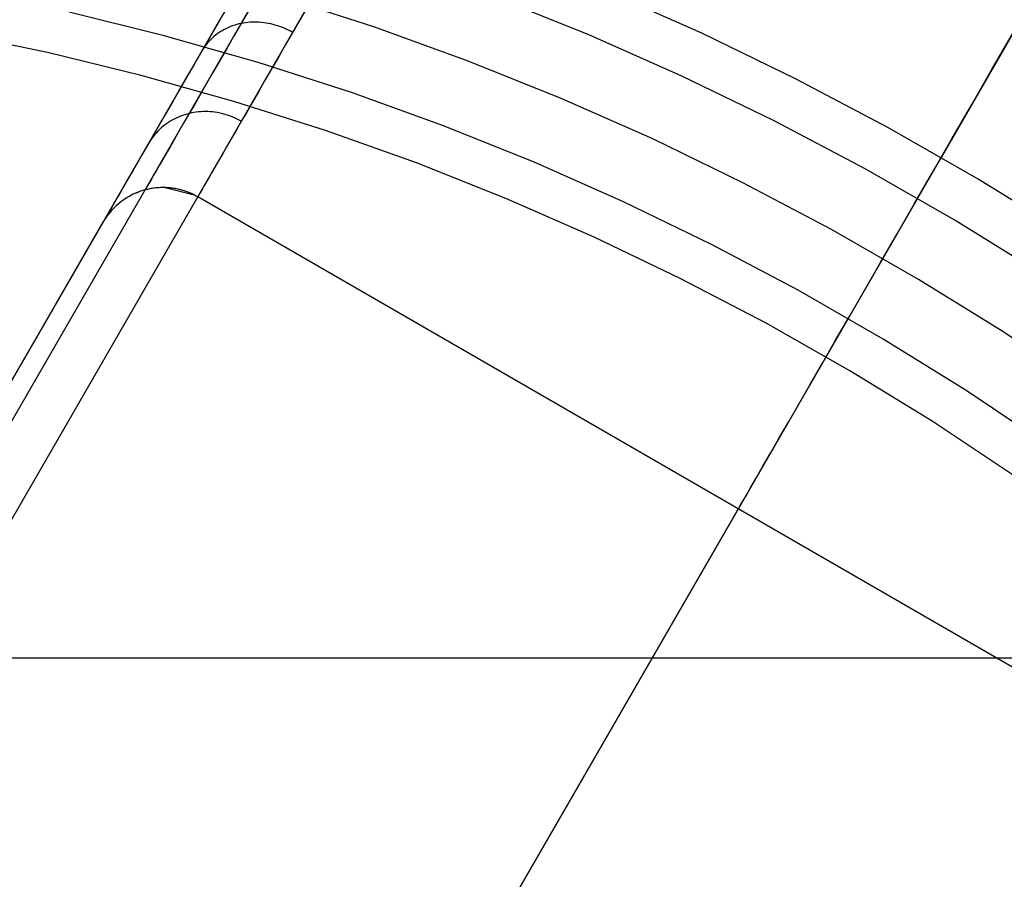
# Model space of a CAD drawing. Units: millimetres. Extents: x -5104 to -4304, y 3433 to 4185.
# Drawn here: x -4532 to -4525, y 3852 to 3858 of the extents above; entities that cross this region are included whole.
import ezdxf

# ---------------------------------------------------------------- set-up
doc = ezdxf.new("R2010")
doc.units = ezdxf.units.MM
doc.header["$MEASUREMENT"] = 0
for name, color, linetype in [('BOTTOM_CUSION', 7, 'Continuous'), ('NEW_POLE', 7, 'Continuous'), ('ROUNDED', 7, 'Continuous')]:
    doc.layers.add(name, color=color, linetype=linetype)

msp = doc.modelspace()

# ---------------------------------------------------------------- linework, layer by layer
at = {"layer": 'BOTTOM_CUSION'}
msp.add_line((-4492.3362, 3853.2948, 1103.299), (-4916.3768, 3853.2948, 1103.299), dxfattribs=at)
at = {"layer": 'NEW_POLE'}
for p, q in [((-4529.1159, 3857.8447, 1059.101), (-4529.8036, 3858.0668, 1059.101)), ((-4527.5713, 3857.7902, 1059.101), (-4528.2581, 3858.066, 1059.101)), ((-4526.7514, 3857.7997, 1079.101), (-4527.439, 3858.1039, 1079.101)), ((-4530.6272, 3857.7818, 1079.101), (-4531.3118, 3857.9515, 1079.101)), ((-4530.6272, 3857.7818, 1059.101), (-4531.3118, 3857.9515, 1059.101)), ((-4530.6272, 3857.7818, 1069.101), (-4531.3118, 3857.9515, 1069.101)), ((-4528.4363, 3857.5988, 1059.101), (-4529.1159, 3857.8447, 1059.101)), ((-4531.4678, 3857.6598, 1069.0937), (-4532.1477, 3857.8004, 1069.0937)), ((-4531.4678, 3857.6598, 1088.8999), (-4532.1477, 3857.8004, 1088.8999)), ((-4529.949, 3857.5884, 1079.101), (-4530.6272, 3857.7818, 1079.101)), ((-4529.949, 3857.5884, 1059.101), (-4530.6272, 3857.7818, 1059.101)), ((-4529.949, 3857.5884, 1069.101), (-4530.6272, 3857.7818, 1069.101)), ((-4526.8946, 3857.4908, 1059.101), (-4527.5713, 3857.7902, 1059.101)), ((-4526.0749, 3857.4718, 1079.101), (-4526.7514, 3857.7997, 1079.101)), ((-4530.7933, 3857.4957, 1069.0937), (-4531.4678, 3857.6598, 1069.0937)), ((-4530.7933, 3857.4957, 1088.8999), (-4531.4678, 3857.6598, 1088.8999)), ((-4529.2778, 3857.3716, 1079.101), (-4529.949, 3857.5884, 1079.101)), ((-4529.2778, 3857.3716, 1059.101), (-4529.949, 3857.5884, 1059.101)), ((-4529.2778, 3857.3716, 1069.101), (-4529.949, 3857.5884, 1069.101)), ((-4527.7657, 3857.3295, 1059.101), (-4528.4363, 3857.5988, 1059.101)), ((-4530.1248, 3857.3082, 1069.0937), (-4530.7933, 3857.4957, 1069.0937)), ((-4530.1248, 3857.3082, 1088.8999), (-4530.7933, 3857.4957, 1088.8999)), ((-4526.2287, 3857.1681, 1059.101), (-4526.8946, 3857.4908, 1059.101)), ((-4525.4101, 3857.1207, 1079.101), (-4526.0749, 3857.4718, 1079.101)), ((-4528.6145, 3857.1317, 1079.101), (-4529.2778, 3857.3716, 1079.101)), ((-4528.6145, 3857.1317, 1059.101), (-4529.2778, 3857.3716, 1059.101)), ((-4528.6145, 3857.1317, 1069.101), (-4529.2778, 3857.3716, 1069.101)), ((-4529.4633, 3857.0977, 1069.0937), (-4530.1248, 3857.3082, 1069.0937)), ((-4529.4633, 3857.0977, 1088.8999), (-4530.1248, 3857.3082, 1088.8999)), ((-4527.1048, 3857.0371, 1059.101), (-4527.7657, 3857.3295, 1059.101)), ((-4527.96, 3856.8689, 1079.101), (-4528.6145, 3857.1317, 1079.101)), ((-4527.96, 3856.8689, 1059.101), (-4528.6145, 3857.1317, 1059.101)), ((-4527.96, 3856.8689, 1069.101), (-4528.6145, 3857.1317, 1069.101)), ((-4525.5743, 3856.8224, 1059.101), (-4526.2287, 3857.1681, 1059.101)), ((-4524.7579, 3856.7466, 1079.101), (-4525.4101, 3857.1207, 1079.101)), ((-4528.8094, 3856.8644, 1069.0937), (-4529.4633, 3857.0977, 1069.0937)), ((-4528.8094, 3856.8644, 1088.8999), (-4529.4633, 3857.0977, 1088.8999)), ((-4526.4545, 3856.722, 1059.101), (-4527.1048, 3857.0371, 1059.101)), ((-4528.1641, 3856.6085, 1069.0937), (-4528.8094, 3856.8644, 1069.0937)), ((-4528.1641, 3856.6085, 1088.8999), (-4528.8094, 3856.8644, 1088.8999)), ((-4527.315, 3856.5835, 1079.101), (-4527.96, 3856.8689, 1079.101)), ((-4527.315, 3856.5835, 1059.101), (-4527.96, 3856.8689, 1059.101)), ((-4527.315, 3856.5835, 1069.101), (-4527.96, 3856.8689, 1069.101)), ((-4524.9324, 3856.4543, 1059.101), (-4525.5743, 3856.8224, 1059.101)), ((-4525.8155, 3856.3844, 1059.101), (-4526.4545, 3856.722, 1059.101)), ((-4524.1191, 3856.3502, 1079.101), (-4524.7579, 3856.7466, 1079.101)), ((-4527.528, 3856.3303, 1069.0937), (-4528.1641, 3856.6085, 1069.0937)), ((-4527.528, 3856.3303, 1088.8999), (-4528.1641, 3856.6085, 1088.8999)), ((-4526.6803, 3856.2759, 1079.101), (-4527.315, 3856.5835, 1079.101)), ((-4526.6803, 3856.2759, 1059.101), (-4527.315, 3856.5835, 1059.101)), ((-4526.6803, 3856.2759, 1069.101), (-4527.315, 3856.5835, 1069.101)), ((-4524.3036, 3856.064, 1059.101), (-4524.9324, 3856.4543, 1059.101)), ((-4525.1886, 3856.0249, 1059.101), (-4525.8155, 3856.3844, 1059.101)), ((-4526.9019, 3856.0303, 1069.0937), (-4527.528, 3856.3303, 1069.0937)), ((-4526.9019, 3856.0303, 1088.8999), (-4527.528, 3856.3303, 1088.8999)), ((-4526.0567, 3855.9464, 1079.101), (-4526.6803, 3856.2759, 1079.101)), ((-4526.0567, 3855.9464, 1059.101), (-4526.6803, 3856.2759, 1059.101)), ((-4526.0567, 3855.9464, 1069.101), (-4526.6803, 3856.2759, 1069.101)), ((-4526.2867, 3855.7087, 1069.0937), (-4526.9019, 3856.0303, 1069.0937)), ((-4526.2867, 3855.7087, 1088.8999), (-4526.9019, 3856.0303, 1088.8999)), ((-4524.5746, 3855.6438, 1059.101), (-4525.1886, 3856.0249, 1059.101)), ((-4525.4448, 3855.5955, 1079.101), (-4526.0567, 3855.9464, 1079.101)), ((-4525.4448, 3855.5955, 1059.101), (-4526.0567, 3855.9464, 1059.101)), ((-4525.4448, 3855.5955, 1069.101), (-4526.0567, 3855.9464, 1069.101)), ((-4525.683, 3855.3659, 1069.0937), (-4526.2867, 3855.7087, 1069.0937)), ((-4525.683, 3855.3659, 1088.8999), (-4526.2867, 3855.7087, 1088.8999)), ((-4523.9741, 3855.2417, 1059.101), (-4524.5746, 3855.6438, 1059.101)), ((-4524.8455, 3855.2236, 1079.101), (-4525.4448, 3855.5955, 1079.101)), ((-4524.8455, 3855.2236, 1059.101), (-4525.4448, 3855.5955, 1059.101)), ((-4524.8455, 3855.2236, 1069.101), (-4525.4448, 3855.5955, 1069.101)), ((-4525.0915, 3855.0024, 1069.0937), (-4525.683, 3855.3659, 1069.0937)), ((-4525.0915, 3855.0024, 1088.8999), (-4525.683, 3855.3659, 1088.8999)), ((-4524.2595, 3854.8311, 1079.101), (-4524.8455, 3855.2236, 1079.101)), ((-4524.2595, 3854.8311, 1059.101), (-4524.8455, 3855.2236, 1059.101)), ((-4524.2595, 3854.8311, 1069.101), (-4524.8455, 3855.2236, 1069.101)), ((-4524.513, 3854.6186, 1069.0937), (-4525.0915, 3855.0024, 1069.0937)), ((-4524.513, 3854.6186, 1088.8999), (-4525.0915, 3855.0024, 1088.8999))]:
    msp.add_line(p, q, dxfattribs=at)
at = {"layer": 'ROUNDED'}
for p, q in [((-4461.9424, 3976.1673, 1004.2472), (-4535.4056, 3848.9253, 1004.2472)), ((-4521.7316, 3862.6094, 1002.1346), (-4525.033, 3856.8912, 1002.9063)), ((-4532.2503, 3854.3905, 1003.9008), (-4529.013, 3859.9976, 1003.3375)), ((-4532.1645, 3854.2463, 1003.5521), (-4528.9266, 3859.8545, 1002.9904)), ((-4531.9353, 3853.9362, 1003.4161), (-4528.685, 3859.5658, 1002.8565)), ((-4529.5946, 3857.9904, 1052.3115), (-4529.6489, 3857.8962, 1052.5059)), ((-4530.1861, 3857.9658, 1051.863), (-4530.2446, 3857.8645, 1052.0633)), ((-4530.0193, 3857.9618, 1052.4356), (-4530.0725, 3857.8696, 1052.6343)), ((-4530.2446, 3857.8645, 1052.0633), (-4530.3012, 3857.7664, 1052.2658)), ((-4530.1779, 3857.8345, 1052.5909), (-4530.1918, 3857.8275, 1052.584)), ((-4530.1636, 3857.841, 1052.5976), (-4530.1779, 3857.8345, 1052.5909)), ((-4530.149, 3857.847, 1052.6041), (-4530.1636, 3857.841, 1052.5976)), ((-4530.1342, 3857.8526, 1052.6105), (-4530.149, 3857.847, 1052.6041)), ((-4530.1191, 3857.8576, 1052.6167), (-4530.1342, 3857.8526, 1052.6105)), ((-4530.0725, 3857.8696, 1052.6343), (-4530.1268, 3857.7756, 1052.8467)), ((-4530.1038, 3857.8621, 1052.6228), (-4530.1191, 3857.8576, 1052.6167)), ((-4530.0882, 3857.8661, 1052.6287), (-4530.1038, 3857.8621, 1052.6228)), ((-4530.0725, 3857.8696, 1052.6343), (-4530.0882, 3857.8661, 1052.6287)), ((-4530.0566, 3857.8726, 1052.6398), (-4530.0725, 3857.8696, 1052.6343)), ((-4530.0406, 3857.875, 1052.6452), (-4530.0566, 3857.8726, 1052.6398)), ((-4530.0244, 3857.8769, 1052.6503), (-4530.0406, 3857.875, 1052.6452)), ((-4530.0081, 3857.8783, 1052.6551), (-4530.0244, 3857.8769, 1052.6503)), ((-4529.9917, 3857.8792, 1052.6598), (-4530.0081, 3857.8783, 1052.6551)), ((-4529.9752, 3857.8795, 1052.6643), (-4529.9917, 3857.8792, 1052.6598)), ((-4529.9587, 3857.8792, 1052.6685), (-4529.9752, 3857.8795, 1052.6643)), ((-4529.9421, 3857.8785, 1052.6725), (-4529.9587, 3857.8792, 1052.6685)), ((-4529.9255, 3857.8772, 1052.6763), (-4529.9421, 3857.8785, 1052.6725)), ((-4529.9089, 3857.8754, 1052.6798), (-4529.9255, 3857.8772, 1052.6763)), ((-4529.8923, 3857.873, 1052.6831), (-4529.9089, 3857.8754, 1052.6798)), ((-4529.8758, 3857.8702, 1052.6861), (-4529.8923, 3857.873, 1052.6831)), ((-4529.8593, 3857.8668, 1052.6889), (-4529.8758, 3857.8702, 1052.6861)), ((-4529.8428, 3857.8629, 1052.6914), (-4529.8593, 3857.8668, 1052.6889)), ((-4529.8265, 3857.8584, 1052.6937), (-4529.8428, 3857.8629, 1052.6914)), ((-4529.8103, 3857.8535, 1052.6957), (-4529.8265, 3857.8584, 1052.6937)), ((-4529.7942, 3857.848, 1052.6974), (-4529.8103, 3857.8535, 1052.6957)), ((-4529.7783, 3857.8421, 1052.6989), (-4529.7942, 3857.848, 1052.6974)), ((-4529.7625, 3857.8357, 1052.7001), (-4529.7783, 3857.8421, 1052.6989)), ((-4529.7469, 3857.8288, 1052.701), (-4529.7625, 3857.8357, 1052.7001)), ((-4529.7315, 3857.8214, 1052.7017), (-4529.7469, 3857.8288, 1052.701)), ((-4529.6489, 3857.8962, 1052.5059), (-4529.7015, 3857.8052, 1052.7023)), ((-4530.3012, 3857.7664, 1052.2658), (-4530.356, 3857.6716, 1052.4704)), ((-4530.2802, 3857.7658, 1052.5329), (-4530.2912, 3857.7553, 1052.5253)), ((-4530.2687, 3857.7759, 1052.5405), (-4530.2802, 3857.7658, 1052.5329)), ((-4530.2568, 3857.7856, 1052.548), (-4530.2687, 3857.7759, 1052.5405)), ((-4530.2445, 3857.7949, 1052.5554), (-4530.2568, 3857.7856, 1052.548)), ((-4530.2319, 3857.8037, 1052.5628), (-4530.2445, 3857.7949, 1052.5554)), ((-4530.2189, 3857.8121, 1052.57), (-4530.2319, 3857.8037, 1052.5628)), ((-4530.2055, 3857.82, 1052.5771), (-4530.2189, 3857.8121, 1052.57)), ((-4530.1918, 3857.8275, 1052.584), (-4530.2055, 3857.82, 1052.5771)), ((-4530.1268, 3857.7756, 1052.8467), (-4530.179, 3857.6853, 1053.0611)), ((-4529.7015, 3857.8052, 1052.7023), (-4529.7551, 3857.7124, 1052.912)), ((-4529.7164, 3857.8135, 1052.7021), (-4529.7315, 3857.8214, 1052.7017)), ((-4529.7015, 3857.8052, 1052.7023), (-4529.7164, 3857.8135, 1052.7021)), ((-4524.6569, 3857.5426, 1049.636), (-4524.5038, 3857.8078, 1049.3503)), ((-4530.3398, 3857.6972, 1052.4862), (-4530.3482, 3857.6845, 1052.4783)), ((-4530.3311, 3857.7095, 1052.4941), (-4530.3398, 3857.6972, 1052.4862)), ((-4530.3218, 3857.7215, 1052.502), (-4530.3311, 3857.7095, 1052.4941)), ((-4530.312, 3857.7331, 1052.5098), (-4530.3218, 3857.7215, 1052.502)), ((-4530.3019, 3857.7444, 1052.5176), (-4530.312, 3857.7331, 1052.5098)), ((-4530.2912, 3857.7553, 1052.5253), (-4530.3019, 3857.7444, 1052.5176)), ((-4529.7551, 3857.7124, 1052.912), (-4529.8066, 3857.6231, 1053.1239)), ((-4530.356, 3857.6716, 1052.4704), (-4530.4118, 3857.5749, 1052.6889)), ((-4530.3482, 3857.6845, 1052.4783), (-4530.356, 3857.6716, 1052.4704)), ((-4530.179, 3857.6853, 1053.0611), (-4530.229, 3857.5986, 1053.2776)), ((-4529.8066, 3857.6231, 1053.1239), (-4529.8561, 3857.5374, 1053.3377)), ((-4530.4118, 3857.5749, 1052.6889), (-4530.4655, 3857.4819, 1052.9096)), ((-4530.229, 3857.5986, 1053.2776), (-4530.2769, 3857.5156, 1053.4959)), ((-4530.4655, 3857.4819, 1052.9096), (-4530.517, 3857.3927, 1053.1323)), ((-4530.2769, 3857.5156, 1053.4959), (-4530.3227, 3857.4363, 1053.7161)), ((-4529.8561, 3857.5374, 1053.3377), (-4529.9034, 3857.4554, 1053.5534)), ((-4524.805, 3857.2861, 1049.9321), (-4524.6569, 3857.5426, 1049.636)), ((-4530.3227, 3857.4363, 1053.7161), (-4530.3663, 3857.3608, 1053.938)), ((-4529.9034, 3857.4554, 1053.5534), (-4529.9486, 3857.3771, 1053.771)), ((-4530.517, 3857.3927, 1053.1323), (-4530.5663, 3857.3072, 1053.357)), ((-4530.3663, 3857.3608, 1053.938), (-4530.4077, 3857.289, 1054.1616)), ((-4529.9486, 3857.3771, 1053.771), (-4529.9917, 3857.3025, 1053.9902)), ((-4530.5663, 3857.3072, 1053.357), (-4530.6134, 3857.2256, 1053.5836)), ((-4530.4077, 3857.289, 1054.1616), (-4530.4469, 3857.2211, 1054.3868)), ((-4529.9917, 3857.3025, 1053.9902), (-4530.0326, 3857.2316, 1054.2111)), ((-4524.9478, 3857.0388, 1050.2385), (-4524.805, 3857.2861, 1049.9321)), ((-4530.6134, 3857.2256, 1053.5836), (-4530.6583, 3857.1479, 1053.812)), ((-4530.5254, 3857.1951, 1054.366), (-4530.5404, 3857.1883, 1054.3615)), ((-4530.5102, 3857.2013, 1054.3704), (-4530.5254, 3857.1951, 1054.366)), ((-4530.4947, 3857.2071, 1054.3747), (-4530.5102, 3857.2013, 1054.3704)), ((-4530.4789, 3857.2123, 1054.3788), (-4530.4947, 3857.2071, 1054.3747)), ((-4530.4469, 3857.2211, 1054.3868), (-4530.4852, 3857.1549, 1054.6215)), ((-4530.463, 3857.217, 1054.3829), (-4530.4789, 3857.2123, 1054.3788)), ((-4530.4469, 3857.2211, 1054.3868), (-4530.463, 3857.217, 1054.3829)), ((-4530.4307, 3857.2247, 1054.3906), (-4530.4469, 3857.2211, 1054.3868)), ((-4530.4143, 3857.2278, 1054.3943), (-4530.4307, 3857.2247, 1054.3906)), ((-4530.3978, 3857.2303, 1054.3978), (-4530.4143, 3857.2278, 1054.3943)), ((-4530.3811, 3857.2322, 1054.4011), (-4530.3978, 3857.2303, 1054.3978)), ((-4530.3644, 3857.2336, 1054.4044), (-4530.3811, 3857.2322, 1054.4011)), ((-4530.3477, 3857.2344, 1054.4074), (-4530.3644, 3857.2336, 1054.4044)), ((-4530.3308, 3857.2347, 1054.4103), (-4530.3477, 3857.2344, 1054.4074)), ((-4530.314, 3857.2344, 1054.4131), (-4530.3308, 3857.2347, 1054.4103)), ((-4530.2971, 3857.2335, 1054.4157), (-4530.314, 3857.2344, 1054.4131)), ((-4530.2803, 3857.2321, 1054.4181), (-4530.2971, 3857.2335, 1054.4157)), ((-4530.2635, 3857.2302, 1054.4204), (-4530.2803, 3857.2321, 1054.4181)), ((-4530.2467, 3857.2276, 1054.4225), (-4530.2635, 3857.2302, 1054.4204)), ((-4530.2301, 3857.2246, 1054.4244), (-4530.2467, 3857.2276, 1054.4225)), ((-4530.2135, 3857.2209, 1054.4261), (-4530.2301, 3857.2246, 1054.4244)), ((-4530.197, 3857.2168, 1054.4277), (-4530.2135, 3857.2209, 1054.4261)), ((-4530.1806, 3857.212, 1054.4291), (-4530.197, 3857.2168, 1054.4277)), ((-4530.1644, 3857.2068, 1054.4303), (-4530.1806, 3857.212, 1054.4291)), ((-4530.1484, 3857.201, 1054.4313), (-4530.1644, 3857.2068, 1054.4303)), ((-4530.1325, 3857.1947, 1054.4321), (-4530.1484, 3857.201, 1054.4313)), ((-4530.1169, 3857.1879, 1054.4328), (-4530.1325, 3857.1947, 1054.4321)), ((-4530.0326, 3857.2316, 1054.2111), (-4530.0714, 3857.1645, 1054.4336)), ((-4530.6583, 3857.1479, 1053.812), (-4530.7009, 3857.0741, 1054.0421)), ((-4530.6369, 3857.1272, 1054.3273), (-4530.6493, 3857.1166, 1054.3222)), ((-4530.6242, 3857.1373, 1054.3325), (-4530.6369, 3857.1272, 1054.3273)), ((-4530.6111, 3857.147, 1054.3375), (-4530.6242, 3857.1373, 1054.3325)), ((-4530.5976, 3857.1562, 1054.3425), (-4530.6111, 3857.147, 1054.3375)), ((-4530.5837, 3857.1649, 1054.3473), (-4530.5976, 3857.1562, 1054.3425)), ((-4530.5696, 3857.1732, 1054.3521), (-4530.5837, 3857.1649, 1054.3473)), ((-4530.5552, 3857.181, 1054.3569), (-4530.5696, 3857.1732, 1054.3521)), ((-4530.5404, 3857.1883, 1054.3615), (-4530.5552, 3857.181, 1054.3569)), ((-4530.4852, 3857.1549, 1054.6215), (-4530.521, 3857.0928, 1054.8577)), ((-4530.1015, 3857.1806, 1054.4332), (-4530.1169, 3857.1879, 1054.4328)), ((-4530.0714, 3857.1645, 1054.4336), (-4530.1091, 3857.0991, 1054.6655)), ((-4530.0863, 3857.1728, 1054.4335), (-4530.1015, 3857.1806, 1054.4332)), ((-4530.0714, 3857.1645, 1054.4336), (-4530.0863, 3857.1728, 1054.4335)), ((-4530.7009, 3857.0741, 1054.0421), (-4530.7413, 3857.0042, 1054.2739)), ((-4530.705, 3857.0577, 1054.2956), (-4530.7148, 3857.0449, 1054.2902)), ((-4530.6947, 3857.0703, 1054.301), (-4530.705, 3857.0577, 1054.2956)), ((-4530.684, 3857.0825, 1054.3064), (-4530.6947, 3857.0703, 1054.301)), ((-4530.6729, 3857.0942, 1054.3117), (-4530.684, 3857.0825, 1054.3064)), ((-4530.6613, 3857.1056, 1054.3169), (-4530.6729, 3857.0942, 1054.3117)), ((-4530.6493, 3857.1166, 1054.3222), (-4530.6613, 3857.1056, 1054.3169)), ((-4530.521, 3857.0928, 1054.8577), (-4530.5544, 3857.0349, 1055.0954)), ((-4530.1091, 3857.0991, 1054.6655), (-4530.1445, 3857.0378, 1054.8988)), ((-4530.7413, 3857.0042, 1054.2739), (-4530.7806, 3856.936, 1054.5154)), ((-4530.7329, 3857.0181, 1054.2793), (-4530.7413, 3857.0042, 1054.2739)), ((-4530.7241, 3857.0316, 1054.2848), (-4530.7329, 3857.0181, 1054.2793)), ((-4530.7148, 3857.0449, 1054.2902), (-4530.7241, 3857.0316, 1054.2848)), ((-4530.5854, 3856.9812, 1055.3343), (-4530.614, 3856.9318, 1055.5745)), ((-4530.5544, 3857.0349, 1055.0954), (-4530.5854, 3856.9812, 1055.3343)), ((-4530.1776, 3856.9806, 1055.1336), (-4530.2082, 3856.9275, 1055.3697)), ((-4530.1445, 3857.0378, 1054.8988), (-4530.1776, 3856.9806, 1055.1336)), ((-4525.0852, 3856.8009, 1050.5546), (-4524.9478, 3857.0388, 1050.2385)), ((-4530.7806, 3856.936, 1054.5154), (-4530.8175, 3856.8722, 1054.7585)), ((-4530.614, 3856.9318, 1055.5745), (-4530.6401, 3856.8865, 1055.8157)), ((-4530.2082, 3856.9275, 1055.3697), (-4530.2364, 3856.8786, 1055.6069)), ((-4530.8175, 3856.8722, 1054.7585), (-4530.8519, 3856.8126, 1055.003)), ((-4530.6638, 3856.8455, 1056.058), (-4530.685, 3856.8087, 1056.3012)), ((-4530.6401, 3856.8865, 1055.8157), (-4530.6638, 3856.8455, 1056.058)), ((-4530.2364, 3856.8786, 1055.6069), (-4530.2622, 3856.8339, 1055.8453)), ((-4525.033, 3856.8912, 1002.9063), (-4528.3455, 3851.1539, 1003.4581)), ((-4530.8519, 3856.8126, 1055.003), (-4530.8838, 3856.7573, 1055.2489)), ((-4530.7038, 3856.7762, 1056.5452), (-4530.7201, 3856.748, 1056.7899)), ((-4530.685, 3856.8087, 1056.3012), (-4530.7038, 3856.7762, 1056.5452)), ((-4530.2856, 3856.7934, 1056.0847), (-4530.3066, 3856.7571, 1056.3249)), ((-4530.2622, 3856.8339, 1055.8453), (-4530.2856, 3856.7934, 1056.0847)), ((-4525.217, 3856.5726, 1050.8801), (-4525.0852, 3856.8009, 1050.5546)), ((-4530.9132, 3856.7064, 1055.4961), (-4530.9401, 3856.6598, 1055.7444)), ((-4530.8838, 3856.7573, 1055.2489), (-4530.9132, 3856.7064, 1055.4961)), ((-4530.7452, 3856.7046, 1057.281), (-4530.7539, 3856.6894, 1057.5273)), ((-4530.7339, 3856.7242, 1057.0352), (-4530.7452, 3856.7046, 1057.281)), ((-4530.7201, 3856.748, 1056.7899), (-4530.7339, 3856.7242, 1057.0352)), ((-4530.3412, 3856.6971, 1056.8077), (-4530.3548, 3856.6735, 1057.0501)), ((-4530.3251, 3856.725, 1056.566), (-4530.3412, 3856.6971, 1056.8077)), ((-4530.3066, 3856.7571, 1056.3249), (-4530.3251, 3856.725, 1056.566)), ((-4530.9401, 3856.6598, 1055.7444), (-4530.9645, 3856.6176, 1055.9937)), ((-4530.8758, 3856.6255, 1058.2674), (-4530.8907, 3856.6171, 1058.2674)), ((-4530.8705, 3856.6284, 1088.8999), (-4530.8858, 3856.62, 1088.8999)), ((-4530.8607, 3856.6335, 1058.2674), (-4530.8758, 3856.6255, 1058.2674)), ((-4530.855, 3856.6363, 1088.8999), (-4530.8705, 3856.6284, 1088.8999)), ((-4530.8454, 3856.6409, 1058.2674), (-4530.8607, 3856.6335, 1058.2674)), ((-4530.8391, 3856.6437, 1088.8999), (-4530.855, 3856.6363, 1088.8999)), ((-4530.8297, 3856.6478, 1058.2674), (-4530.8454, 3856.6409, 1058.2674)), ((-4530.8231, 3856.6505, 1088.8999), (-4530.8391, 3856.6437, 1088.8999)), ((-4530.8139, 3856.6541, 1058.2674), (-4530.8297, 3856.6478, 1058.2674)), ((-4530.8068, 3856.6568, 1088.8999), (-4530.8231, 3856.6505, 1088.8999)), ((-4530.7978, 3856.66, 1058.2674), (-4530.8139, 3856.6541, 1058.2674)), ((-4530.7903, 3856.6625, 1088.8999), (-4530.8068, 3856.6568, 1088.8999)), ((-4530.7816, 3856.6652, 1058.2674), (-4530.7978, 3856.66, 1058.2674)), ((-4530.7736, 3856.6676, 1088.8999), (-4530.7903, 3856.6625, 1088.8999)), ((-4530.7652, 3856.6699, 1058.2674), (-4530.7816, 3856.6652, 1058.2674)), ((-4530.7567, 3856.6721, 1088.8999), (-4530.7736, 3856.6676, 1088.8999)), ((-4530.7486, 3856.6741, 1058.2674), (-4530.7652, 3856.6699, 1058.2674)), ((-4530.764, 3856.672, 1058.0206), (-4530.7652, 3856.6699, 1088.8999)), ((-4530.7602, 3856.6785, 1057.7738), (-4530.764, 3856.672, 1058.0206)), ((-4530.7539, 3856.6894, 1057.5273), (-4530.7602, 3856.6785, 1057.7738)), ((-4530.7397, 3856.676, 1088.8999), (-4530.7567, 3856.6721, 1088.8999)), ((-4530.7319, 3856.6776, 1058.2674), (-4530.7486, 3856.6741, 1058.2674)), ((-4530.7226, 3856.6794, 1088.8999), (-4530.7397, 3856.676, 1088.8999)), ((-4530.7151, 3856.6806, 1058.2674), (-4530.7319, 3856.6776, 1058.2674)), ((-4530.7054, 3856.6821, 1088.8999), (-4530.7226, 3856.6794, 1088.8999)), ((-4530.6982, 3856.683, 1058.2674), (-4530.7151, 3856.6806, 1058.2674)), ((-4530.688, 3856.6842, 1088.8999), (-4530.7054, 3856.6821, 1088.8999)), ((-4530.6812, 3856.6849, 1058.2674), (-4530.6982, 3856.683, 1058.2674)), ((-4530.6706, 3856.6857, 1088.8999), (-4530.688, 3856.6842, 1088.8999)), ((-4530.6642, 3856.6861, 1058.2674), (-4530.6812, 3856.6849, 1058.2674)), ((-4530.6532, 3856.6866, 1088.8999), (-4530.6706, 3856.6857, 1088.8999)), ((-4530.6471, 3856.6868, 1058.2674), (-4530.6642, 3856.6861, 1058.2674)), ((-4530.6358, 3856.687, 1088.8999), (-4530.6532, 3856.6866, 1088.8999)), ((-4530.6301, 3856.6869, 1058.2674), (-4530.6471, 3856.6868, 1058.2674)), ((-4530.6183, 3856.6866, 1088.8999), (-4530.6358, 3856.687, 1088.8999)), ((-4530.613, 3856.6864, 1058.2674), (-4530.6301, 3856.6869, 1058.2674)), ((-4530.4104, 3856.6333, 1088.8999), (-4530.6295, 3856.6869, 1088.8999)), ((-4530.6009, 3856.6857, 1088.8999), (-4530.6183, 3856.6866, 1088.8999)), ((-4530.596, 3856.6854, 1058.2674), (-4530.613, 3856.6864, 1058.2674)), ((-4530.5835, 3856.6842, 1088.8999), (-4530.6009, 3856.6857, 1088.8999)), ((-4530.579, 3856.6837, 1058.2674), (-4530.596, 3856.6854, 1058.2674)), ((-4530.5662, 3856.6821, 1088.8999), (-4530.5835, 3856.6842, 1088.8999)), ((-4530.5621, 3856.6815, 1058.2674), (-4530.579, 3856.6837, 1058.2674)), ((-4530.5489, 3856.6794, 1088.8999), (-4530.5662, 3856.6821, 1088.8999)), ((-4530.5452, 3856.6787, 1058.2674), (-4530.5621, 3856.6815, 1058.2674)), ((-4530.5318, 3856.676, 1088.8999), (-4530.5489, 3856.6794, 1088.8999)), ((-4530.5285, 3856.6753, 1058.2674), (-4530.5452, 3856.6787, 1058.2674)), ((-4530.5148, 3856.6721, 1088.8999), (-4530.5318, 3856.676, 1088.8999)), ((-4530.5119, 3856.6714, 1058.2674), (-4530.5285, 3856.6753, 1058.2674)), ((-4530.4979, 3856.6676, 1088.8999), (-4530.5148, 3856.6721, 1088.8999)), ((-4530.4954, 3856.6668, 1058.2674), (-4530.5119, 3856.6714, 1058.2674)), ((-4530.4813, 3856.6625, 1088.8999), (-4530.4979, 3856.6676, 1088.8999)), ((-4530.4791, 3856.6618, 1058.2674), (-4530.4954, 3856.6668, 1058.2674)), ((-4530.4648, 3856.6568, 1088.8999), (-4530.4813, 3856.6625, 1088.8999)), ((-4530.463, 3856.6561, 1058.2674), (-4530.4791, 3856.6618, 1058.2674)), ((-4530.4485, 3856.6505, 1088.8999), (-4530.4648, 3856.6568, 1088.8999)), ((-4530.4471, 3856.65, 1058.2674), (-4530.463, 3856.6561, 1058.2674)), ((-4530.4324, 3856.6437, 1088.8999), (-4530.4485, 3856.6505, 1088.8999)), ((-4530.4314, 3856.6433, 1058.2674), (-4530.4471, 3856.65, 1058.2674)), ((-4530.4166, 3856.6363, 1088.8999), (-4530.4324, 3856.6437, 1088.8999)), ((-4530.4159, 3856.636, 1058.2674), (-4530.4314, 3856.6433, 1058.2674)), ((-4530.401, 3856.6284, 1088.8999), (-4530.4166, 3856.6363, 1088.8999)), ((-4530.4007, 3856.6282, 1058.2674), (-4530.4159, 3856.636, 1058.2674)), ((-4530.3858, 3856.62, 1088.8999), (-4530.401, 3856.6284, 1088.8999)), ((-4530.3858, 3856.62, 1058.2674), (-4530.4007, 3856.6282, 1058.2674)), ((-4530.3846, 3856.622, 1058.0235), (-4530.3858, 3856.62, 1088.8999)), ((-4530.3809, 3856.6285, 1057.7798), (-4530.3846, 3856.622, 1058.0235)), ((-4530.3747, 3856.6392, 1057.5362), (-4530.3809, 3856.6285, 1057.7798)), ((-4530.366, 3856.6542, 1057.2929), (-4530.3747, 3856.6392, 1057.5362)), ((-4530.3548, 3856.6735, 1057.0501), (-4530.366, 3856.6542, 1057.2929)), ((-4530.9863, 3856.5798, 1056.244), (-4531.0056, 3856.5464, 1056.4951)), ((-4530.9645, 3856.6176, 1055.9937), (-4530.9863, 3856.5798, 1056.244)), ((-4530.9729, 3856.5562, 1058.2674), (-4530.9853, 3856.5445, 1058.2674)), ((-4530.9703, 3856.5585, 1088.8999), (-4530.9831, 3856.5466, 1088.8999)), ((-4530.9601, 3856.5675, 1058.2674), (-4530.9729, 3856.5562, 1058.2674)), ((-4530.9572, 3856.57, 1088.8999), (-4530.9703, 3856.5585, 1088.8999)), ((-4530.9469, 3856.5784, 1058.2674), (-4530.9601, 3856.5675, 1058.2674)), ((-4530.9436, 3856.581, 1088.8999), (-4530.9572, 3856.57, 1088.8999)), ((-4530.9333, 3856.5888, 1058.2674), (-4530.9469, 3856.5784, 1058.2674)), ((-4530.9297, 3856.5915, 1088.8999), (-4530.9436, 3856.581, 1088.8999)), ((-4530.9194, 3856.5987, 1058.2674), (-4530.9333, 3856.5888, 1058.2674)), ((-4530.9154, 3856.6015, 1088.8999), (-4530.9297, 3856.5915, 1088.8999)), ((-4530.9052, 3856.6081, 1058.2674), (-4530.9194, 3856.5987, 1058.2674)), ((-4530.9007, 3856.611, 1088.8999), (-4530.9154, 3856.6015, 1088.8999)), ((-4530.8907, 3856.6171, 1058.2674), (-4530.9052, 3856.6081, 1058.2674)), ((-4530.8858, 3856.62, 1088.8999), (-4530.9007, 3856.611, 1088.8999)), ((-4522.5915, 3852.12, 1088.8999), (-4530.3858, 3856.62, 1088.8999)), ((-4522.5915, 3852.12, 1058.2674), (-4530.3858, 3856.62, 1058.2674)), ((-4525.343, 3856.3543, 1051.2146), (-4525.217, 3856.5726, 1050.8801)), ((-4531.0409, 3856.4799, 1058.2674), (-4531.0507, 3856.4659, 1058.2674)), ((-4531.0403, 3856.4808, 1088.8999), (-4531.0503, 3856.4665, 1088.8999)), ((-4531.0366, 3856.4928, 1056.9994), (-4531.0482, 3856.4726, 1057.2523)), ((-4531.0307, 3856.4936, 1058.2674), (-4531.0409, 3856.4799, 1058.2674)), ((-4531.0298, 3856.4948, 1088.8999), (-4531.0403, 3856.4808, 1088.8999)), ((-4531.0224, 3856.5173, 1056.7469), (-4531.0366, 3856.4928, 1056.9994)), ((-4531.02, 3856.5069, 1058.2674), (-4531.0307, 3856.4936, 1058.2674)), ((-4531.0188, 3856.5083, 1088.8999), (-4531.0298, 3856.4948, 1088.8999)), ((-4531.0056, 3856.5464, 1056.4951), (-4531.0224, 3856.5173, 1056.7469)), ((-4531.0089, 3856.5198, 1058.2674), (-4531.02, 3856.5069, 1058.2674)), ((-4531.0073, 3856.5215, 1088.8999), (-4531.0188, 3856.5083, 1088.8999)), ((-4530.9973, 3856.5324, 1058.2674), (-4531.0089, 3856.5198, 1058.2674)), ((-4530.9954, 3856.5343, 1088.8999), (-4531.0073, 3856.5215, 1088.8999)), ((-4530.9853, 3856.5445, 1058.2674), (-4530.9973, 3856.5324, 1058.2674)), ((-4530.9831, 3856.5466, 1088.8999), (-4530.9954, 3856.5343, 1088.8999)), ((-4531.0688, 3856.437, 1088.8999), (-4538.7438, 3843.1435, 1088.8999)), ((-4531.0598, 3856.4519, 1088.8999), (-4531.0688, 3856.437, 1088.8999)), ((-4531.06, 3856.4516, 1058.2674), (-4531.0688, 3856.437, 1058.2674)), ((-4531.0675, 3856.4391, 1058.0134), (-4531.0688, 3856.437, 1088.8999)), ((-4531.0637, 3856.4458, 1057.7594), (-4531.0675, 3856.4391, 1058.0134)), ((-4531.0572, 3856.457, 1057.5057), (-4531.0637, 3856.4458, 1057.7594)), ((-4531.0507, 3856.4659, 1058.2674), (-4531.06, 3856.4516, 1058.2674)), ((-4531.0503, 3856.4665, 1088.8999), (-4531.0598, 3856.4519, 1088.8999)), ((-4531.0482, 3856.4726, 1057.2523), (-4531.0572, 3856.457, 1057.5057)), ((-4525.4631, 3856.1463, 1051.5577), (-4525.343, 3856.3543, 1051.2146)), ((-4525.5771, 3855.9488, 1051.9089), (-4525.4631, 3856.1463, 1051.5577)), ((-4525.685, 3855.762, 1052.2679), (-4525.5771, 3855.9488, 1051.9089)), ((-4525.7865, 3855.5862, 1052.6343), (-4525.685, 3855.762, 1052.2679)), ((-4525.8815, 3855.4215, 1053.0074), (-4525.7865, 3855.5862, 1052.6343)), ((-4525.97, 3855.2683, 1053.387), (-4525.8815, 3855.4215, 1053.0074)), ((-4526.0518, 3855.1265, 1053.7725), (-4525.97, 3855.2683, 1053.387)), ((-4526.1269, 3854.9966, 1054.1635), (-4526.0518, 3855.1265, 1053.7725)), ((-4526.195, 3854.8785, 1054.5596), (-4526.1269, 3854.9966, 1054.1635)), ((-4526.2563, 3854.7725, 1054.9601), (-4526.195, 3854.8785, 1054.5596)), ((-4526.3105, 3854.6786, 1055.3646), (-4526.2563, 3854.7725, 1054.9601)), ((-4526.3576, 3854.597, 1055.7727), (-4526.3105, 3854.6786, 1055.3646)), ((-4526.3975, 3854.5278, 1056.1838), (-4526.3576, 3854.597, 1055.7727)), ((-4526.4303, 3854.4711, 1056.5975), (-4526.3975, 3854.5278, 1056.1838)), ((-4526.474, 3854.3953, 1057.4304), (-4526.4558, 3854.4269, 1057.0132)), ((-4526.4558, 3854.4269, 1057.0132), (-4526.4303, 3854.4711, 1056.5975)), ((-4534.9887, 3839.6475, 1088.8999), (-4526.4887, 3854.37, 1088.8999)), ((-4526.4887, 3854.37, 1058.2674), (-4526.485, 3854.3763, 1057.8487)), ((-4526.4887, 3854.37, 1088.8999), (-4526.4887, 3854.37, 1058.2674)), ((-4526.485, 3854.3763, 1057.8487), (-4526.474, 3854.3953, 1057.4304))]:
    msp.add_line(p, q, dxfattribs=at)

doc.saveas('drawing.dxf')
